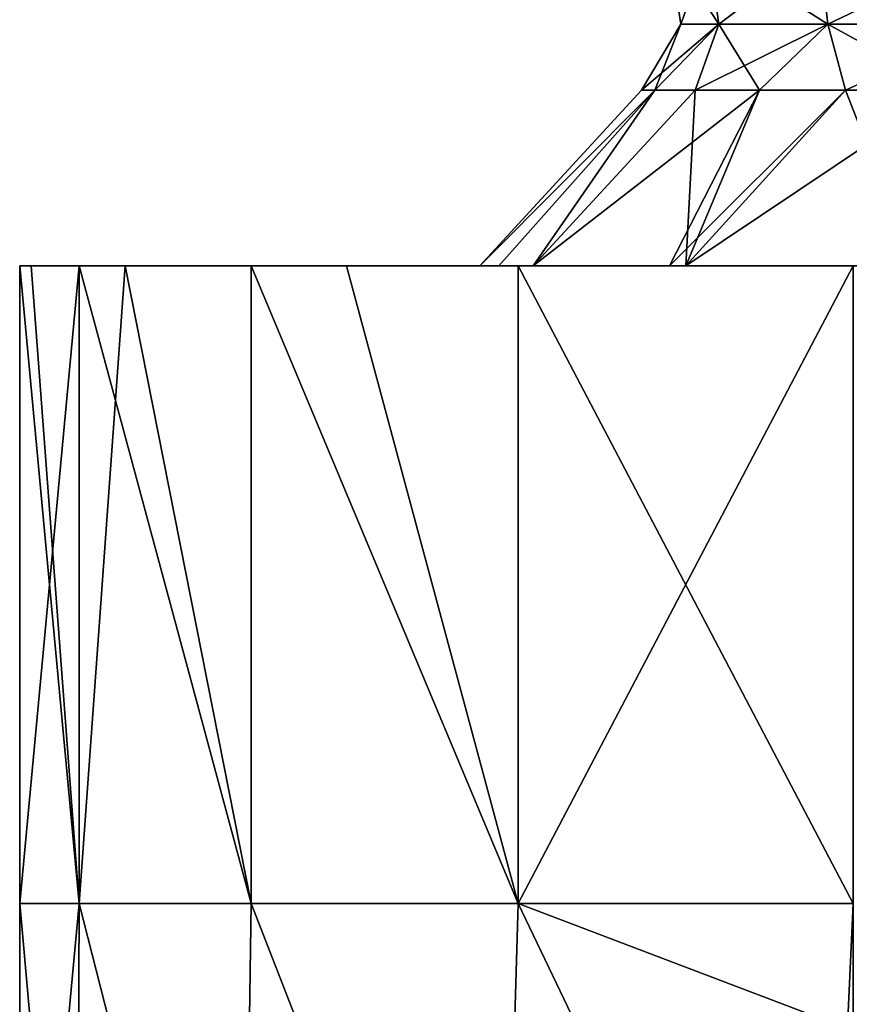
# Model space of a CAD drawing. Units: millimetres. Extents: x -127 to 127, y 0 to 63.
# Drawn here: x -18 to -5, y 26 to 42 of the extents above; entities that cross this region are included whole.
import ezdxf

# ---------------------------------------------------------------- set-up
doc = ezdxf.new("R2010")
doc.units = ezdxf.units.MM
doc.header["$LTSCALE"] = 65.185185
for name, color, linetype in [('365', 7, 'CONTINUOUS'), ('366', 7, 'CONTINUOUS'), ('367', 7, 'CONTINUOUS'), ('374', 7, 'CONTINUOUS'), ('379', 7, 'CONTINUOUS')]:
    doc.layers.add(name, color=color, linetype=linetype)

msp = doc.modelspace()

# ---------------------------------------------------------------- linework, layer by layer
at = {"layer": '365', "linetype": 'Continuous'}
for points in [[(-18.25, 37.8), (-18.071, 37.8, -2.547), (-17.319, 37.8, 5.756), (-18.25, 37.8)], [(-14.62, 37.8, -10.923), (-13.126, 37.8, -12.68), (-18.071, 37.8, -2.547), (-14.62, 37.8, -10.923)], [(-18.071, 37.8, -2.547), (-13.126, 37.8, -12.68), (-10.737, 37.8, -2.553), (-18.071, 37.8, -2.547)], [(-17.319, 37.8, -5.756), (-14.62, 37.8, -10.923), (-18.071, 37.8, -2.547), (-17.319, 37.8, -5.756)], [(-18.071, 37.8, -2.547), (-10.737, 37.8, -2.553), (-17.319, 37.8, 5.756), (-18.071, 37.8, -2.547)], [(-17.319, 37.8, 5.756), (-10.737, 37.8, -2.553), (-16.594, 37.8, 7.595), (-17.319, 37.8, 5.756)], [(-16.594, 37.8, 7.595), (-10.737, 37.8, -2.553), (-11.036, 37.8, 0), (-16.594, 37.8, 7.595)], [(-8.06, 37.8, 7.539), (-16.594, 37.8, 7.595), (-10.196, 37.8, 4.223), (-8.06, 37.8, 7.539)], [(-16.594, 37.8, 7.595), (-8.06, 37.8, 7.539), (-14.62, 37.8, 10.923), (-16.594, 37.8, 7.595)], [(-10.196, 37.8, 4.223), (-16.594, 37.8, 7.595), (-11.036, 37.8, 0), (-10.196, 37.8, 4.223)], [(-14.62, 37.8, 10.923), (-8.06, 37.8, 7.539), (-10.431, 37.8, 14.975), (-14.62, 37.8, 10.923)], [(-10.431, 37.8, -14.975), (-5.178, 37.8, -17.5), (-13.126, 37.8, -12.68), (-10.431, 37.8, -14.975)], [(-13.126, 37.8, -12.68), (-5.178, 37.8, -17.5), (-4.323, 37.8, -12.52), (-13.126, 37.8, -12.68)], [(-13.126, 37.8, -12.68), (-4.323, 37.8, -12.52), (-7.804, 37.8, -7.804), (-13.126, 37.8, -12.68)], [(-10.737, 37.8, -2.553), (-13.126, 37.8, -12.68), (-10.196, 37.8, -4.223), (-10.737, 37.8, -2.553)], [(-10.196, 37.8, -4.223), (-13.126, 37.8, -12.68), (-7.804, 37.8, -7.804), (-10.196, 37.8, -4.223)], [(-8.06, 37.8, 7.539), (-7.804, 37.8, 7.804), (-10.431, 37.8, 14.975), (-8.06, 37.8, 7.539)], [(-7.804, 37.8, 7.804), (-5.178, 37.8, 17.5), (-10.431, 37.8, 14.975), (-7.804, 37.8, 7.804)], [(-7.804, 37.8, -7.804), (-4.323, 37.8, -12.52), (-4.223, 37.8, -10.196), (-7.804, 37.8, -7.804)], [(-4.224, 37.8, 10.196), (-5.178, 37.8, 17.5), (-7.804, 37.8, 7.804), (-4.224, 37.8, 10.196)]]:
    msp.add_3dface(points, dxfattribs=at)
at = {"layer": '366', "linetype": 'Continuous'}
for points in [[(-18.25, 37.8), (-17.319, 37.8, 5.756), (-18.25, 27.8), (-18.25, 37.8)], [(-17.319, 37.8, 5.756), (-17.319, 27.8, 5.754), (-18.25, 27.8), (-17.319, 37.8, 5.756)], [(-17.319, 37.8, 5.756), (-16.594, 37.8, 7.595), (-17.319, 27.8, 5.754), (-17.319, 37.8, 5.756)], [(-16.594, 37.8, 7.595), (-14.621, 27.8, 10.922), (-17.319, 27.8, 5.754), (-16.594, 37.8, 7.595)], [(-16.594, 37.8, 7.595), (-14.62, 37.8, 10.923), (-14.621, 27.8, 10.922), (-16.594, 37.8, 7.595)], [(-14.62, 37.8, 10.923), (-10.432, 27.8, 14.975), (-14.621, 27.8, 10.922), (-14.62, 37.8, 10.923)], [(-14.62, 37.8, 10.923), (-10.431, 37.8, 14.975), (-10.432, 27.8, 14.975), (-14.62, 37.8, 10.923)], [(-10.431, 37.8, 14.975), (-5.178, 37.8, 17.5), (-10.432, 27.8, 14.975), (-10.431, 37.8, 14.975)], [(-5.178, 37.8, 17.5), (-5.178, 27.8, 17.5), (-10.432, 27.8, 14.975), (-5.178, 37.8, 17.5)], [(-17.357, 17.79, 5.64), (-18.25, 17.79), (-17.319, 27.8, 5.754), (-17.357, 17.79, 5.64)], [(-17.319, 27.8, 5.754), (-18.25, 17.79), (-18.25, 27.8), (-17.319, 27.8, 5.754)], [(-14.765, 17.79, 10.727), (-17.357, 17.79, 5.64), (-17.319, 27.8, 5.754), (-14.765, 17.79, 10.727)], [(-14.621, 27.8, 10.922), (-14.765, 17.79, 10.727), (-17.319, 27.8, 5.754), (-14.621, 27.8, 10.922)], [(-10.727, 17.79, 14.765), (-14.765, 17.79, 10.727), (-14.621, 27.8, 10.922), (-10.727, 17.79, 14.765)], [(-10.432, 27.8, 14.975), (-10.727, 17.79, 14.765), (-14.621, 27.8, 10.922), (-10.432, 27.8, 14.975)], [(-5.64, 17.79, 17.357), (-10.727, 17.79, 14.765), (-10.432, 27.8, 14.975), (-5.64, 17.79, 17.357)], [(-5.178, 27.8, 17.5), (-5.64, 17.79, 17.357), (-10.432, 27.8, 14.975), (-5.178, 27.8, 17.5)], [(-5.178, 25.8, 17.5), (-5.64, 17.79, 17.357), (-5.178, 27.8, 17.5), (-5.178, 25.8, 17.5)]]:
    msp.add_3dface(points, dxfattribs=at)
at = {"layer": '367', "linetype": 'Continuous'}
for points in [[(-18.071, 37.8, -2.547), (-18.25, 37.8), (-17.319, 27.8, -5.754), (-18.071, 37.8, -2.547)], [(-18.25, 37.8), (-18.25, 27.8), (-17.319, 27.8, -5.754), (-18.25, 37.8)], [(-17.319, 37.8, -5.756), (-18.071, 37.8, -2.547), (-17.319, 27.8, -5.754), (-17.319, 37.8, -5.756)], [(-14.62, 37.8, -10.923), (-17.319, 37.8, -5.756), (-14.621, 27.8, -10.922), (-14.62, 37.8, -10.923)], [(-17.319, 37.8, -5.756), (-17.319, 27.8, -5.754), (-14.621, 27.8, -10.922), (-17.319, 37.8, -5.756)], [(-14.62, 37.8, -10.923), (-14.621, 27.8, -10.922), (-10.432, 27.8, -14.975), (-14.62, 37.8, -10.923)], [(-13.126, 37.8, -12.68), (-14.62, 37.8, -10.923), (-10.432, 27.8, -14.975), (-13.126, 37.8, -12.68)], [(-10.431, 37.8, -14.975), (-13.126, 37.8, -12.68), (-10.432, 27.8, -14.975), (-10.431, 37.8, -14.975)], [(-10.431, 37.8, -14.975), (-10.432, 27.8, -14.975), (-5.178, 27.8, -17.5), (-10.431, 37.8, -14.975)], [(-5.178, 37.8, -17.5), (-10.431, 37.8, -14.975), (-5.178, 27.8, -17.5), (-5.178, 37.8, -17.5)], [(-18.25, 27.8), (-18.25, 17.79), (-17.357, 17.79, -5.64), (-18.25, 27.8)], [(-18.25, 27.8), (-17.357, 17.79, -5.64), (-17.319, 27.8, -5.754), (-18.25, 27.8)], [(-17.357, 17.79, -5.64), (-14.765, 17.79, -10.727), (-17.319, 27.8, -5.754), (-17.357, 17.79, -5.64)], [(-17.319, 27.8, -5.754), (-14.765, 17.79, -10.727), (-14.621, 27.8, -10.922), (-17.319, 27.8, -5.754)], [(-14.765, 17.79, -10.727), (-10.727, 17.79, -14.765), (-14.621, 27.8, -10.922), (-14.765, 17.79, -10.727)], [(-14.621, 27.8, -10.922), (-10.727, 17.79, -14.765), (-10.432, 27.8, -14.975), (-14.621, 27.8, -10.922)], [(-10.727, 17.79, -14.765), (-5.64, 17.79, -17.357), (-10.432, 27.8, -14.975), (-10.727, 17.79, -14.765)], [(-10.432, 27.8, -14.975), (-5.64, 17.79, -17.357), (-5.178, 25.8, -17.5), (-10.432, 27.8, -14.975)], [(-5.178, 27.8, -17.5), (-10.432, 27.8, -14.975), (-5.178, 25.8, -17.5), (-5.178, 27.8, -17.5)]]:
    msp.add_3dface(points, dxfattribs=at)
at = {"layer": '374', "linetype": 'Continuous'}
for points in [[(-11.036, 37.8, 0), (-10.737, 37.8, -2.553), (-8.287, 40.559, -1.891), (-11.036, 37.8, 0)], [(-10.196, 37.8, 4.223), (-11.036, 37.8, 0), (-8.287, 40.559, 1.891), (-10.196, 37.8, 4.223)], [(-8.287, 40.559, 1.891), (-11.036, 37.8, 0), (-8.5, 40.559), (-8.287, 40.559, 1.891)], [(-8.5, 40.559), (-11.036, 37.8, 0), (-8.287, 40.559, -1.891), (-8.5, 40.559)], [(-10.737, 37.8, -2.553), (-10.196, 37.8, -4.223), (-8.287, 40.559, -1.891), (-10.737, 37.8, -2.553)], [(-10.196, 37.8, -4.223), (-7.804, 37.8, -7.804), (-7.658, 40.559, -3.688), (-10.196, 37.8, -4.223)], [(-8.287, 40.559, -1.891), (-10.196, 37.8, -4.223), (-7.658, 40.559, -3.688), (-8.287, 40.559, -1.891)], [(-8.06, 37.8, 7.539), (-10.196, 37.8, 4.223), (-6.646, 40.559, 5.3), (-8.06, 37.8, 7.539)], [(-6.646, 40.559, 5.3), (-10.196, 37.8, 4.223), (-7.658, 40.559, 3.688), (-6.646, 40.559, 5.3)], [(-7.658, 40.559, 3.688), (-10.196, 37.8, 4.223), (-8.287, 40.559, 1.891), (-7.658, 40.559, 3.688)], [(-7.804, 37.8, 7.804), (-8.06, 37.8, 7.539), (-5.3, 40.559, 6.646), (-7.804, 37.8, 7.804)], [(-5.3, 40.559, 6.646), (-8.06, 37.8, 7.539), (-6.646, 40.559, 5.3), (-5.3, 40.559, 6.646)], [(-7.804, 37.8, -7.804), (-4.223, 37.8, -10.196), (-5.3, 40.559, -6.646), (-7.804, 37.8, -7.804)], [(-7.658, 40.559, -3.688), (-7.804, 37.8, -7.804), (-6.646, 40.559, -5.3), (-7.658, 40.559, -3.688)], [(-6.646, 40.559, -5.3), (-7.804, 37.8, -7.804), (-5.3, 40.559, -6.646), (-6.646, 40.559, -5.3)], [(-4.224, 37.8, 10.196), (-7.804, 37.8, 7.804), (-3.688, 40.559, 7.658), (-4.224, 37.8, 10.196)], [(-3.688, 40.559, 7.658), (-7.804, 37.8, 7.804), (-5.3, 40.559, 6.646), (-3.688, 40.559, 7.658)], [(-5.3, 40.559, -6.646), (-4.223, 37.8, -10.196), (-3.688, 40.559, -7.658), (-5.3, 40.559, -6.646)]]:
    msp.add_3dface(points, dxfattribs=at)
at = {"layer": '379', "linetype": 'Continuous'}
for points in [[(-7.883, 41.592), (-7.283, 41.592, -3.017), (-8.066, 42.783), (-7.883, 41.592)], [(-7.452, 42.783, 3.087), (-7.883, 41.592), (-8.066, 42.783), (-7.452, 42.783, 3.087)], [(-8.066, 42.783), (-7.283, 41.592, -3.017), (-7.452, 42.783, -3.087), (-8.066, 42.783)], [(-7.283, 41.592, 3.017), (-7.883, 41.592), (-7.452, 42.783, 3.087), (-7.283, 41.592, 3.017)], [(-5.704, 42.783, 5.704), (-7.283, 41.592, 3.017), (-7.452, 42.783, 3.087), (-5.704, 42.783, 5.704)], [(-7.283, 41.592, -3.017), (-5.574, 41.592, -5.574), (-7.452, 42.783, -3.087), (-7.283, 41.592, -3.017)], [(-7.452, 42.783, -3.087), (-5.574, 41.592, -5.574), (-5.704, 42.783, -5.704), (-7.452, 42.783, -3.087)], [(-5.574, 41.592, 5.574), (-7.283, 41.592, 3.017), (-5.704, 42.783, 5.704), (-5.574, 41.592, 5.574)], [(-3.087, 42.783, 7.452), (-5.574, 41.592, 5.574), (-5.704, 42.783, 5.704), (-3.087, 42.783, 7.452)], [(-5.574, 41.592, -5.574), (-3.017, 41.592, -7.283), (-5.704, 42.783, -5.704), (-5.574, 41.592, -5.574)], [(-5.704, 42.783, -5.704), (-3.017, 41.592, -7.283), (-3.087, 42.783, -7.452), (-5.704, 42.783, -5.704)], [(-3.017, 41.592, 7.283), (-5.574, 41.592, 5.574), (-3.087, 42.783, 7.452), (-3.017, 41.592, 7.283)], [(-8.287, 40.559, 1.891), (-8.5, 40.559), (-7.283, 41.592, 3.017), (-8.287, 40.559, 1.891)], [(-8.5, 40.559), (-8.287, 40.559, -1.891), (-7.883, 41.592), (-8.5, 40.559)], [(-7.283, 41.592, 3.017), (-8.5, 40.559), (-7.883, 41.592), (-7.283, 41.592, 3.017)], [(-7.658, 40.559, 3.688), (-8.287, 40.559, 1.891), (-7.283, 41.592, 3.017), (-7.658, 40.559, 3.688)], [(-8.287, 40.559, -1.891), (-7.658, 40.559, -3.688), (-7.283, 41.592, -3.017), (-8.287, 40.559, -1.891)], [(-7.883, 41.592), (-8.287, 40.559, -1.891), (-7.283, 41.592, -3.017), (-7.883, 41.592)], [(-6.646, 40.559, 5.3), (-7.658, 40.559, 3.688), (-5.574, 41.592, 5.574), (-6.646, 40.559, 5.3)], [(-5.574, 41.592, 5.574), (-7.658, 40.559, 3.688), (-7.283, 41.592, 3.017), (-5.574, 41.592, 5.574)], [(-7.658, 40.559, -3.688), (-6.646, 40.559, -5.3), (-7.283, 41.592, -3.017), (-7.658, 40.559, -3.688)], [(-7.283, 41.592, -3.017), (-6.646, 40.559, -5.3), (-5.574, 41.592, -5.574), (-7.283, 41.592, -3.017)], [(-5.3, 40.559, 6.646), (-6.646, 40.559, 5.3), (-5.574, 41.592, 5.574), (-5.3, 40.559, 6.646)], [(-6.646, 40.559, -5.3), (-5.3, 40.559, -6.646), (-5.574, 41.592, -5.574), (-6.646, 40.559, -5.3)], [(-3.017, 41.592, 7.283), (-5.3, 40.559, 6.646), (-5.574, 41.592, 5.574), (-3.017, 41.592, 7.283)], [(-5.3, 40.559, -6.646), (-3.688, 40.559, -7.658), (-5.574, 41.592, -5.574), (-5.3, 40.559, -6.646)], [(-5.574, 41.592, -5.574), (-3.688, 40.559, -7.658), (-3.017, 41.592, -7.283), (-5.574, 41.592, -5.574)], [(-3.688, 40.559, 7.658), (-5.3, 40.559, 6.646), (-3.017, 41.592, 7.283), (-3.688, 40.559, 7.658)]]:
    msp.add_3dface(points, dxfattribs=at)

doc.saveas('drawing.dxf')
